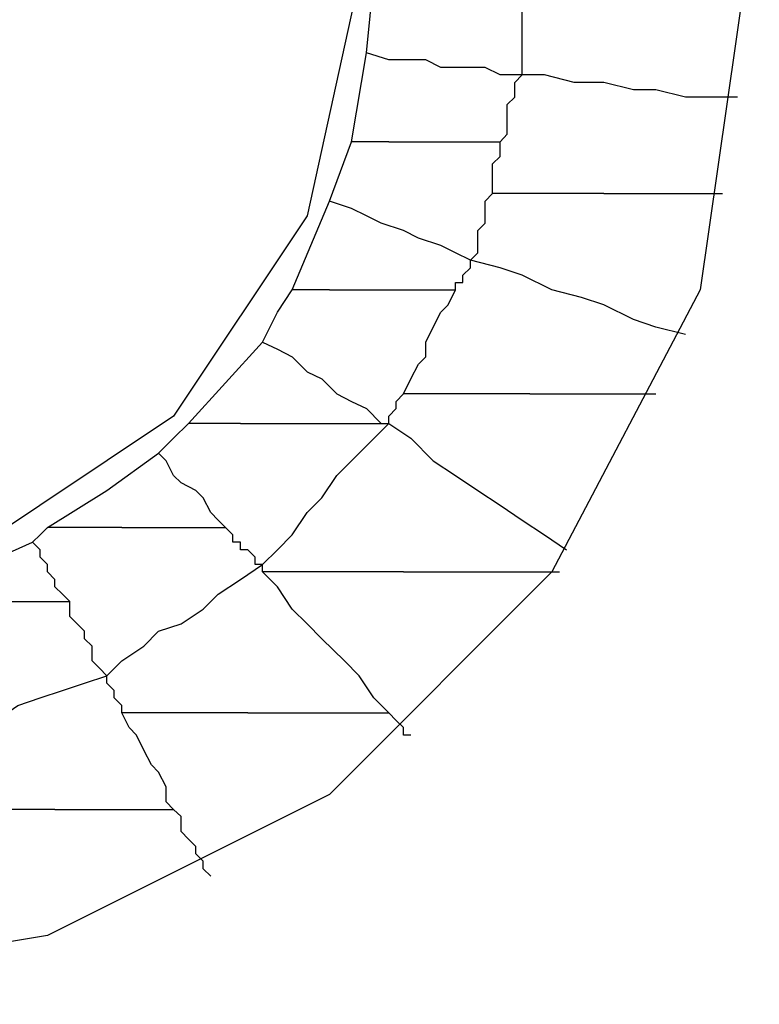
# Model space of a CAD drawing. Units: inches. Extents: x 38.9 to 85.2, y 1.1 to 34.8.
# Drawn here: x 67.3 to 67.4, y 18.9 to 19 of the extents above; entities that cross this region are included whole.
import ezdxf

# ---------------------------------------------------------------- set-up
doc = ezdxf.new("R2010")
doc.units = ezdxf.units.IN
doc.header["$MEASUREMENT"] = 0
doc.layers.add('line art', color=7, linetype='Continuous', lineweight=0)

# ---------------------------------------------------------------- blocks, each defined once
blk = doc.blocks.new('Block_3')
at = {"layer": 'line art', "color": 7, "lineweight": 25}
for points, knots in [([(67.43472, 19.033604), (67.43472, 19.033604), (67.43063, 18.998923), (67.43063, 18.998923), (67.43063, 18.998923), (67.418384, 18.966275), (67.418384, 18.966275), (67.418384, 18.966275), (67.398667, 18.937717), (67.398667, 18.937717), (67.398667, 18.937717), (67.372143, 18.914596), (67.372143, 18.914596), (67.372143, 18.914596), (67.341551, 18.898284), (67.341551, 18.898284), (67.341551, 18.898284), (67.307556, 18.890128), (67.307556, 18.890128), (67.307556, 18.890128), (67.272874, 18.890128), (67.272874, 18.890128), (67.272874, 18.890128), (67.238878, 18.898284), (67.238878, 18.898284), (67.238878, 18.898284), (67.208264, 18.914596), (67.208264, 18.914596), (67.208264, 18.914596), (67.181739, 18.937717), (67.181739, 18.937717), (67.181739, 18.937717), (67.162022, 18.966275), (67.162022, 18.966275), (67.162022, 18.966275), (67.149777, 18.998923), (67.149777, 18.998923), (67.149777, 18.998923), (67.14571, 19.033604), (67.14571, 19.033604)], [0, 0, 0, 0, 1, 1, 1, 2, 2, 2, 3, 3, 3, 4, 4, 4, 5, 5, 5, 6, 6, 6, 7, 7, 7, 8, 8, 8, 9, 9, 9, 10, 10, 10, 11, 11, 11, 12, 12, 12, 13, 13, 13, 13]), ([(67.382355, 19.033604), (67.382355, 19.033604), (67.378266, 19.005046), (67.378266, 19.005046), (67.378266, 19.005046), (67.364672, 18.979206), (67.364672, 18.979206), (67.364672, 18.979206), (67.34427, 18.958804), (67.34427, 18.958804), (67.34427, 18.958804), (67.31843, 18.945873), (67.31843, 18.945873), (67.31843, 18.945873), (67.289872, 18.941121), (67.289872, 18.941121), (67.289872, 18.941121), (67.261314, 18.945873), (67.261314, 18.945873), (67.261314, 18.945873), (67.235474, 18.958804), (67.235474, 18.958804), (67.235474, 18.958804), (67.215072, 18.979206), (67.215072, 18.979206), (67.215072, 18.979206), (67.202141, 19.005046), (67.202141, 19.005046), (67.202141, 19.005046), (67.197389, 19.033604), (67.197389, 19.033604)], [0, 0, 0, 0, 1, 1, 1, 2, 2, 2, 3, 3, 3, 4, 4, 4, 5, 5, 5, 6, 6, 6, 7, 7, 7, 8, 8, 8, 9, 9, 9, 10, 10, 10, 10]), ([(67.346989, 19.033604), (67.346989, 19.033604), (67.342236, 19.011832), (67.342236, 19.011832), (67.342236, 19.011832), (67.329991, 18.993485), (67.329991, 18.993485), (67.329991, 18.993485), (67.311622, 18.981239), (67.311622, 18.981239), (67.311622, 18.981239), (67.289872, 18.976488), (67.289872, 18.976488), (67.289872, 18.976488), (67.268099, 18.981239), (67.268099, 18.981239), (67.268099, 18.981239), (67.249754, 18.993485), (67.249754, 18.993485), (67.249754, 18.993485), (67.237508, 19.011832), (67.237508, 19.011832), (67.237508, 19.011832), (67.233418, 19.033604), (67.233418, 19.033604)], [0, 0, 0, 0, 1, 1, 1, 2, 2, 2, 3, 3, 3, 4, 4, 4, 5, 5, 5, 6, 6, 6, 7, 7, 7, 8, 8, 8, 8]), ([(67.361953, 19.024763), (67.361953, 19.024763), (67.361953, 19.026134), (67.361953, 19.026134), (67.361953, 19.026134), (67.361953, 19.026796), (67.361953, 19.026796), (67.361953, 19.026796), (67.361953, 19.028167), (67.361953, 19.028167), (67.361953, 19.028167), (67.361953, 19.028852), (67.361953, 19.028852), (67.361953, 19.028852), (67.361953, 19.0302), (67.361953, 19.0302), (67.361953, 19.0302), (67.361953, 19.031571), (67.361953, 19.031571), (67.361953, 19.031571), (67.361953, 19.032234), (67.361953, 19.032234), (67.361953, 19.032234), (67.361953, 19.033604), (67.361953, 19.033604)], [0, 0, 0, 0, 1, 1, 1, 2, 2, 2, 3, 3, 3, 4, 4, 4, 5, 5, 5, 6, 6, 6, 7, 7, 7, 8, 8, 8, 8]), ([(67.361953, 19.024763), (67.361953, 19.024763), (67.35992, 19.024763), (67.35992, 19.024763), (67.35992, 19.024763), (67.358549, 19.025448), (67.358549, 19.025448), (67.358549, 19.025448), (67.356515, 19.025448), (67.356515, 19.025448), (67.356515, 19.025448), (67.354482, 19.025448), (67.354482, 19.025448), (67.354482, 19.025448), (67.353112, 19.026134), (67.353112, 19.026134), (67.353112, 19.026134), (67.351078, 19.026134), (67.351078, 19.026134), (67.351078, 19.026134), (67.349708, 19.026134), (67.349708, 19.026134), (67.349708, 19.026134), (67.347674, 19.026796), (67.347674, 19.026796)], [0, 0, 0, 0, 1, 1, 1, 2, 2, 2, 3, 3, 3, 4, 4, 4, 5, 5, 5, 6, 6, 6, 7, 7, 7, 8, 8, 8, 8]), ([(67.35992, 19.01864), (67.35992, 19.01864), (67.360582, 19.019325), (67.360582, 19.019325), (67.360582, 19.019325), (67.360582, 19.020673), (67.360582, 19.020673), (67.360582, 19.020673), (67.360582, 19.021358), (67.360582, 19.021358), (67.360582, 19.021358), (67.360582, 19.022044), (67.360582, 19.022044), (67.360582, 19.022044), (67.361268, 19.022729), (67.361268, 19.022729), (67.361268, 19.022729), (67.361268, 19.023392), (67.361268, 19.023392), (67.361268, 19.023392), (67.361268, 19.024077), (67.361268, 19.024077), (67.361268, 19.024077), (67.361953, 19.024763), (67.361953, 19.024763)], [0, 0, 0, 0, 1, 1, 1, 2, 2, 2, 3, 3, 3, 4, 4, 4, 5, 5, 5, 6, 6, 6, 7, 7, 7, 8, 8, 8, 8]), ([(67.38167, 19.022729), (67.38167, 19.022729), (67.379637, 19.022729), (67.379637, 19.022729), (67.379637, 19.022729), (67.376918, 19.022729), (67.376918, 19.022729), (67.376918, 19.022729), (67.374199, 19.023392), (67.374199, 19.023392), (67.374199, 19.023392), (67.372143, 19.023392), (67.372143, 19.023392), (67.372143, 19.023392), (67.369424, 19.024077), (67.369424, 19.024077), (67.369424, 19.024077), (67.366705, 19.024077), (67.366705, 19.024077), (67.366705, 19.024077), (67.363987, 19.024763), (67.363987, 19.024763), (67.363987, 19.024763), (67.361953, 19.024763), (67.361953, 19.024763)], [0, 0, 0, 0, 1, 1, 1, 2, 2, 2, 3, 3, 3, 4, 4, 4, 5, 5, 5, 6, 6, 6, 7, 7, 7, 8, 8, 8, 8]), ([(67.349708, 19.01864), (67.349708, 19.01864), (67.349022, 19.01864), (67.349022, 19.01864), (67.349022, 19.01864), (67.348359, 19.01864), (67.348359, 19.01864), (67.348359, 19.01864), (67.347674, 19.01864), (67.347674, 19.01864), (67.347674, 19.01864), (67.346989, 19.01864), (67.346989, 19.01864), (67.346989, 19.01864), (67.346303, 19.01864), (67.346303, 19.01864)], [0, 0, 0, 0, 1, 1, 1, 2, 2, 2, 3, 3, 3, 4, 4, 4, 5, 5, 5, 5]), ([(67.349708, 19.01864), (67.349708, 19.01864), (67.351078, 19.01864), (67.351078, 19.01864), (67.351078, 19.01864), (67.352426, 19.01864), (67.352426, 19.01864), (67.352426, 19.01864), (67.353797, 19.01864), (67.353797, 19.01864), (67.353797, 19.01864), (67.355145, 19.01864), (67.355145, 19.01864), (67.355145, 19.01864), (67.356515, 19.01864), (67.356515, 19.01864), (67.356515, 19.01864), (67.357864, 19.01864), (67.357864, 19.01864), (67.357864, 19.01864), (67.359235, 19.01864), (67.359235, 19.01864), (67.359235, 19.01864), (67.35992, 19.01864), (67.35992, 19.01864)], [0, 0, 0, 0, 1, 1, 1, 2, 2, 2, 3, 3, 3, 4, 4, 4, 5, 5, 5, 6, 6, 6, 7, 7, 7, 8, 8, 8, 8]), ([(67.359235, 19.013888), (67.359235, 19.013888), (67.359235, 19.014573), (67.359235, 19.014573), (67.359235, 19.014573), (67.359235, 19.015235), (67.359235, 19.015235), (67.359235, 19.015235), (67.359235, 19.015921), (67.359235, 19.015921), (67.359235, 19.015921), (67.359235, 19.016606), (67.359235, 19.016606), (67.359235, 19.016606), (67.35992, 19.017292), (67.35992, 19.017292), (67.35992, 19.017292), (67.35992, 19.017955), (67.35992, 19.017955), (67.35992, 19.017955), (67.35992, 19.01864), (67.35992, 19.01864)], [0, 0, 0, 0, 1, 1, 1, 2, 2, 2, 3, 3, 3, 4, 4, 4, 5, 5, 5, 6, 6, 6, 7, 7, 7, 7]), ([(67.357201, 19.007765), (67.357201, 19.007765), (67.35583, 19.00845), (67.35583, 19.00845), (67.35583, 19.00845), (67.354482, 19.009112), (67.354482, 19.009112), (67.354482, 19.009112), (67.352426, 19.009798), (67.352426, 19.009798), (67.352426, 19.009798), (67.351078, 19.010484), (67.351078, 19.010484), (67.351078, 19.010484), (67.349022, 19.011169), (67.349022, 19.011169), (67.349022, 19.011169), (67.347674, 19.011832), (67.347674, 19.011832), (67.347674, 19.011832), (67.346303, 19.012517), (67.346303, 19.012517), (67.346303, 19.012517), (67.34427, 19.013202), (67.34427, 19.013202)], [0, 0, 0, 0, 1, 1, 1, 2, 2, 2, 3, 3, 3, 4, 4, 4, 5, 5, 5, 6, 6, 6, 7, 7, 7, 8, 8, 8, 8]), ([(67.357201, 19.007765), (67.357201, 19.007765), (67.357864, 19.00845), (67.357864, 19.00845), (67.357864, 19.00845), (67.357864, 19.009798), (67.357864, 19.009798), (67.357864, 19.009798), (67.357864, 19.010484), (67.357864, 19.010484), (67.357864, 19.010484), (67.358549, 19.011169), (67.358549, 19.011169), (67.358549, 19.011169), (67.358549, 19.011832), (67.358549, 19.011832), (67.358549, 19.011832), (67.358549, 19.012517), (67.358549, 19.012517), (67.358549, 19.012517), (67.358549, 19.013202), (67.358549, 19.013202), (67.358549, 19.013202), (67.359235, 19.013888), (67.359235, 19.013888)], [0, 0, 0, 0, 1, 1, 1, 2, 2, 2, 3, 3, 3, 4, 4, 4, 5, 5, 5, 6, 6, 6, 7, 7, 7, 8, 8, 8, 8]), ([(67.369424, 19.013888), (67.369424, 19.013888), (67.368076, 19.013888), (67.368076, 19.013888), (67.368076, 19.013888), (67.366705, 19.013888), (67.366705, 19.013888), (67.366705, 19.013888), (67.365358, 19.013888), (67.365358, 19.013888), (67.365358, 19.013888), (67.363987, 19.013888), (67.363987, 19.013888), (67.363987, 19.013888), (67.362638, 19.013888), (67.362638, 19.013888), (67.362638, 19.013888), (67.361268, 19.013888), (67.361268, 19.013888), (67.361268, 19.013888), (67.35992, 19.013888), (67.35992, 19.013888), (67.35992, 19.013888), (67.359235, 19.013888), (67.359235, 19.013888)], [0, 0, 0, 0, 1, 1, 1, 2, 2, 2, 3, 3, 3, 4, 4, 4, 5, 5, 5, 6, 6, 6, 7, 7, 7, 8, 8, 8, 8]), ([(67.369424, 19.013888), (67.369424, 19.013888), (67.370795, 19.013888), (67.370795, 19.013888), (67.370795, 19.013888), (67.372143, 19.013888), (67.372143, 19.013888), (67.372143, 19.013888), (67.373514, 19.013888), (67.373514, 19.013888), (67.373514, 19.013888), (67.374861, 19.013888), (67.374861, 19.013888), (67.374861, 19.013888), (67.376232, 19.013888), (67.376232, 19.013888), (67.376232, 19.013888), (67.37758, 19.013888), (67.37758, 19.013888), (67.37758, 19.013888), (67.378951, 19.013888), (67.378951, 19.013888), (67.378951, 19.013888), (67.380322, 19.013888), (67.380322, 19.013888)], [0, 0, 0, 0, 1, 1, 1, 2, 2, 2, 3, 3, 3, 4, 4, 4, 5, 5, 5, 6, 6, 6, 7, 7, 7, 8, 8, 8, 8]), ([(67.35583, 19.005046), (67.35583, 19.005046), (67.35583, 19.005732), (67.35583, 19.005732), (67.35583, 19.005732), (67.356515, 19.005732), (67.356515, 19.005732), (67.356515, 19.005732), (67.356515, 19.006394), (67.356515, 19.006394), (67.356515, 19.006394), (67.357201, 19.007079), (67.357201, 19.007079), (67.357201, 19.007079), (67.357201, 19.007765), (67.357201, 19.007765)], [0, 0, 0, 0, 1, 1, 1, 2, 2, 2, 3, 3, 3, 4, 4, 4, 5, 5, 5, 5]), ([(67.376918, 19.000956), (67.376918, 19.000956), (67.374199, 19.001642), (67.374199, 19.001642), (67.374199, 19.001642), (67.372143, 19.002327), (67.372143, 19.002327), (67.372143, 19.002327), (67.369424, 19.003675), (67.369424, 19.003675), (67.369424, 19.003675), (67.367391, 19.004361), (67.367391, 19.004361), (67.367391, 19.004361), (67.364672, 19.005046), (67.364672, 19.005046), (67.364672, 19.005046), (67.361953, 19.006394), (67.361953, 19.006394), (67.361953, 19.006394), (67.35992, 19.007079), (67.35992, 19.007079), (67.35992, 19.007079), (67.357201, 19.007765), (67.357201, 19.007765)], [0, 0, 0, 0, 1, 1, 1, 2, 2, 2, 3, 3, 3, 4, 4, 4, 5, 5, 5, 6, 6, 6, 7, 7, 7, 8, 8, 8, 8]), ([(67.338147, 19.000271), (67.338147, 19.000271), (67.339518, 19.003012), (67.339518, 19.003012), (67.339518, 19.003012), (67.340865, 19.005046), (67.340865, 19.005046)], [0, 0, 0, 0, 1, 1, 1, 2, 2, 2, 2]), ([(67.34427, 19.005046), (67.34427, 19.005046), (67.34427, 19.005046), (67.34427, 19.005046), (67.34427, 19.005046), (67.343585, 19.005046), (67.343585, 19.005046), (67.343585, 19.005046), (67.342922, 19.005046), (67.342922, 19.005046), (67.342922, 19.005046), (67.342236, 19.005046), (67.342236, 19.005046), (67.342236, 19.005046), (67.341551, 19.005046), (67.341551, 19.005046), (67.341551, 19.005046), (67.340865, 19.005046), (67.340865, 19.005046)], [0, 0, 0, 0, 1, 1, 1, 2, 2, 2, 3, 3, 3, 4, 4, 4, 5, 5, 5, 6, 6, 6, 6]), ([(67.34427, 19.005046), (67.34427, 19.005046), (67.345641, 19.005046), (67.345641, 19.005046), (67.345641, 19.005046), (67.347674, 19.005046), (67.347674, 19.005046), (67.347674, 19.005046), (67.349022, 19.005046), (67.349022, 19.005046), (67.349022, 19.005046), (67.350393, 19.005046), (67.350393, 19.005046), (67.350393, 19.005046), (67.351741, 19.005046), (67.351741, 19.005046), (67.351741, 19.005046), (67.353112, 19.005046), (67.353112, 19.005046), (67.353112, 19.005046), (67.354482, 19.005046), (67.354482, 19.005046), (67.354482, 19.005046), (67.35583, 19.005046), (67.35583, 19.005046)], [0, 0, 0, 0, 1, 1, 1, 2, 2, 2, 3, 3, 3, 4, 4, 4, 5, 5, 5, 6, 6, 6, 7, 7, 7, 8, 8, 8, 8]), ([(67.351078, 18.995519), (67.351078, 18.995519), (67.351741, 18.99689), (67.351741, 18.99689), (67.351741, 18.99689), (67.352426, 18.998238), (67.352426, 18.998238), (67.352426, 18.998238), (67.353112, 18.998923), (67.353112, 18.998923), (67.353112, 18.998923), (67.353112, 19.000271), (67.353112, 19.000271), (67.353112, 19.000271), (67.353797, 19.001642), (67.353797, 19.001642), (67.353797, 19.001642), (67.354482, 19.003012), (67.354482, 19.003012), (67.354482, 19.003012), (67.355145, 19.003675), (67.355145, 19.003675), (67.355145, 19.003675), (67.35583, 19.005046), (67.35583, 19.005046)], [0, 0, 0, 0, 1, 1, 1, 2, 2, 2, 3, 3, 3, 4, 4, 4, 5, 5, 5, 6, 6, 6, 7, 7, 7, 8, 8, 8, 8]), ([(67.338147, 19.000271), (67.338147, 19.000271), (67.339518, 18.999609), (67.339518, 18.999609), (67.339518, 18.999609), (67.340865, 18.998923), (67.340865, 18.998923), (67.340865, 18.998923), (67.342236, 18.997552), (67.342236, 18.997552), (67.342236, 18.997552), (67.343585, 18.99689), (67.343585, 18.99689), (67.343585, 18.99689), (67.344955, 18.995519), (67.344955, 18.995519), (67.344955, 18.995519), (67.346303, 18.994833), (67.346303, 18.994833), (67.346303, 18.994833), (67.347674, 18.994171), (67.347674, 18.994171), (67.347674, 18.994171), (67.349022, 18.9928), (67.349022, 18.9928)], [0, 0, 0, 0, 1, 1, 1, 2, 2, 2, 3, 3, 3, 4, 4, 4, 5, 5, 5, 6, 6, 6, 7, 7, 7, 8, 8, 8, 8]), ([(67.349708, 18.9928), (67.349708, 18.9928), (67.349708, 18.9928), (67.349708, 18.9928), (67.349708, 18.9928), (67.349708, 18.993485), (67.349708, 18.993485), (67.349708, 18.993485), (67.350393, 18.994171), (67.350393, 18.994171), (67.350393, 18.994171), (67.350393, 18.994833), (67.350393, 18.994833), (67.350393, 18.994833), (67.351078, 18.995519), (67.351078, 18.995519)], [0, 0, 0, 0, 1, 1, 1, 2, 2, 2, 3, 3, 3, 4, 4, 4, 5, 5, 5, 5]), ([(67.362638, 18.995519), (67.362638, 18.995519), (67.361268, 18.995519), (67.361268, 18.995519), (67.361268, 18.995519), (67.359235, 18.995519), (67.359235, 18.995519), (67.359235, 18.995519), (67.357864, 18.995519), (67.357864, 18.995519), (67.357864, 18.995519), (67.356515, 18.995519), (67.356515, 18.995519), (67.356515, 18.995519), (67.355145, 18.995519), (67.355145, 18.995519), (67.355145, 18.995519), (67.353797, 18.995519), (67.353797, 18.995519), (67.353797, 18.995519), (67.352426, 18.995519), (67.352426, 18.995519), (67.352426, 18.995519), (67.351078, 18.995519), (67.351078, 18.995519)], [0, 0, 0, 0, 1, 1, 1, 2, 2, 2, 3, 3, 3, 4, 4, 4, 5, 5, 5, 6, 6, 6, 7, 7, 7, 8, 8, 8, 8]), ([(67.362638, 18.995519), (67.362638, 18.995519), (67.363987, 18.995519), (67.363987, 18.995519), (67.363987, 18.995519), (67.365358, 18.995519), (67.365358, 18.995519), (67.365358, 18.995519), (67.367391, 18.995519), (67.367391, 18.995519), (67.367391, 18.995519), (67.368761, 18.995519), (67.368761, 18.995519), (67.368761, 18.995519), (67.370109, 18.995519), (67.370109, 18.995519), (67.370109, 18.995519), (67.37148, 18.995519), (67.37148, 18.995519), (67.37148, 18.995519), (67.372828, 18.995519), (67.372828, 18.995519), (67.372828, 18.995519), (67.374199, 18.995519), (67.374199, 18.995519)], [0, 0, 0, 0, 1, 1, 1, 2, 2, 2, 3, 3, 3, 4, 4, 4, 5, 5, 5, 6, 6, 6, 7, 7, 7, 8, 8, 8, 8]), ([(67.32862, 18.990082), (67.32862, 18.990082), (67.329991, 18.991452), (67.329991, 18.991452), (67.329991, 18.991452), (67.331362, 18.9928), (67.331362, 18.9928)], [0, 0, 0, 0, 1, 1, 1, 2, 2, 2, 2]), ([(67.336114, 18.9928), (67.336114, 18.9928), (67.335429, 18.9928), (67.335429, 18.9928), (67.335429, 18.9928), (67.334742, 18.9928), (67.334742, 18.9928), (67.334742, 18.9928), (67.33408, 18.9928), (67.33408, 18.9928), (67.33408, 18.9928), (67.333395, 18.9928), (67.333395, 18.9928), (67.333395, 18.9928), (67.332709, 18.9928), (67.332709, 18.9928), (67.332709, 18.9928), (67.332024, 18.9928), (67.332024, 18.9928), (67.332024, 18.9928), (67.331362, 18.9928), (67.331362, 18.9928)], [0, 0, 0, 0, 1, 1, 1, 2, 2, 2, 3, 3, 3, 4, 4, 4, 5, 5, 5, 6, 6, 6, 7, 7, 7, 7]), ([(67.336114, 18.9928), (67.336114, 18.9928), (67.337462, 18.9928), (67.337462, 18.9928), (67.337462, 18.9928), (67.339518, 18.9928), (67.339518, 18.9928), (67.339518, 18.9928), (67.340865, 18.9928), (67.340865, 18.9928), (67.340865, 18.9928), (67.342922, 18.9928), (67.342922, 18.9928), (67.342922, 18.9928), (67.34427, 18.9928), (67.34427, 18.9928), (67.34427, 18.9928), (67.345641, 18.9928), (67.345641, 18.9928), (67.345641, 18.9928), (67.347674, 18.9928), (67.347674, 18.9928), (67.347674, 18.9928), (67.349022, 18.9928), (67.349022, 18.9928)], [0, 0, 0, 0, 1, 1, 1, 2, 2, 2, 3, 3, 3, 4, 4, 4, 5, 5, 5, 6, 6, 6, 7, 7, 7, 8, 8, 8, 8]), ([(67.338147, 18.979892), (67.338147, 18.979892), (67.339518, 18.981239), (67.339518, 18.981239), (67.339518, 18.981239), (67.340865, 18.982611), (67.340865, 18.982611), (67.340865, 18.982611), (67.342236, 18.984644), (67.342236, 18.984644), (67.342236, 18.984644), (67.343585, 18.985992), (67.343585, 18.985992), (67.343585, 18.985992), (67.344955, 18.988048), (67.344955, 18.988048), (67.344955, 18.988048), (67.346303, 18.989396), (67.346303, 18.989396), (67.346303, 18.989396), (67.347674, 18.990767), (67.347674, 18.990767), (67.347674, 18.990767), (67.349708, 18.9928), (67.349708, 18.9928)], [0, 0, 0, 0, 1, 1, 1, 2, 2, 2, 3, 3, 3, 4, 4, 4, 5, 5, 5, 6, 6, 6, 7, 7, 7, 8, 8, 8, 8]), ([(67.349022, 18.9928), (67.349022, 18.9928), (67.349022, 18.9928), (67.349022, 18.9928), (67.349022, 18.9928), (67.349708, 18.9928), (67.349708, 18.9928)], [0, 0, 0, 0, 1, 1, 1, 2, 2, 2, 2]), ([(67.349708, 18.9928), (67.349708, 18.9928), (67.351741, 18.991452), (67.351741, 18.991452), (67.351741, 18.991452), (67.353797, 18.989396), (67.353797, 18.989396), (67.353797, 18.989396), (67.35583, 18.988048), (67.35583, 18.988048), (67.35583, 18.988048), (67.357864, 18.986677), (67.357864, 18.986677), (67.357864, 18.986677), (67.35992, 18.985329), (67.35992, 18.985329), (67.35992, 18.985329), (67.361953, 18.983959), (67.361953, 18.983959), (67.361953, 18.983959), (67.363987, 18.982611), (67.363987, 18.982611), (67.363987, 18.982611), (67.36602, 18.981239), (67.36602, 18.981239)], [0, 0, 0, 0, 1, 1, 1, 2, 2, 2, 3, 3, 3, 4, 4, 4, 5, 5, 5, 6, 6, 6, 7, 7, 7, 8, 8, 8, 8]), ([(67.31843, 18.983273), (67.31843, 18.983273), (67.323868, 18.986677), (67.323868, 18.986677), (67.323868, 18.986677), (67.32862, 18.990082), (67.32862, 18.990082)], [0, 0, 0, 0, 1, 1, 1, 2, 2, 2, 2]), ([(67.334742, 18.983273), (67.334742, 18.983273), (67.33408, 18.983959), (67.33408, 18.983959), (67.33408, 18.983959), (67.333395, 18.984644), (67.333395, 18.984644), (67.333395, 18.984644), (67.332709, 18.985992), (67.332709, 18.985992), (67.332709, 18.985992), (67.332024, 18.986677), (67.332024, 18.986677), (67.332024, 18.986677), (67.330676, 18.987362), (67.330676, 18.987362), (67.330676, 18.987362), (67.329991, 18.988048), (67.329991, 18.988048), (67.329991, 18.988048), (67.329306, 18.989396), (67.329306, 18.989396), (67.329306, 18.989396), (67.32862, 18.990082), (67.32862, 18.990082)], [0, 0, 0, 0, 1, 1, 1, 2, 2, 2, 3, 3, 3, 4, 4, 4, 5, 5, 5, 6, 6, 6, 7, 7, 7, 8, 8, 8, 8]), ([(67.317059, 18.981926), (67.317059, 18.981926), (67.317745, 18.982611), (67.317745, 18.982611), (67.317745, 18.982611), (67.31843, 18.983273), (67.31843, 18.983273)], [0, 0, 0, 0, 1, 1, 1, 2, 2, 2, 2]), ([(67.325239, 18.983273), (67.325239, 18.983273), (67.323868, 18.983273), (67.323868, 18.983273), (67.323868, 18.983273), (67.323182, 18.983273), (67.323182, 18.983273), (67.323182, 18.983273), (67.32252, 18.983273), (67.32252, 18.983273), (67.32252, 18.983273), (67.321835, 18.983273), (67.321835, 18.983273), (67.321835, 18.983273), (67.321149, 18.983273), (67.321149, 18.983273), (67.321149, 18.983273), (67.320463, 18.983273), (67.320463, 18.983273), (67.320463, 18.983273), (67.319801, 18.983273), (67.319801, 18.983273), (67.319801, 18.983273), (67.31843, 18.983273), (67.31843, 18.983273)], [0, 0, 0, 0, 1, 1, 1, 2, 2, 2, 3, 3, 3, 4, 4, 4, 5, 5, 5, 6, 6, 6, 7, 7, 7, 8, 8, 8, 8]), ([(67.325239, 18.983273), (67.325239, 18.983273), (67.325901, 18.983273), (67.325901, 18.983273), (67.325901, 18.983273), (67.327272, 18.983273), (67.327272, 18.983273), (67.327272, 18.983273), (67.32862, 18.983273), (67.32862, 18.983273), (67.32862, 18.983273), (67.329991, 18.983273), (67.329991, 18.983273), (67.329991, 18.983273), (67.331362, 18.983273), (67.331362, 18.983273), (67.331362, 18.983273), (67.332709, 18.983273), (67.332709, 18.983273), (67.332709, 18.983273), (67.333395, 18.983273), (67.333395, 18.983273), (67.333395, 18.983273), (67.334742, 18.983273), (67.334742, 18.983273)], [0, 0, 0, 0, 1, 1, 1, 2, 2, 2, 3, 3, 3, 4, 4, 4, 5, 5, 5, 6, 6, 6, 7, 7, 7, 8, 8, 8, 8]), ([(67.338147, 18.979892), (67.338147, 18.979892), (67.337462, 18.979892), (67.337462, 18.979892), (67.337462, 18.979892), (67.337462, 18.980554), (67.337462, 18.980554), (67.337462, 18.980554), (67.336799, 18.981239), (67.336799, 18.981239), (67.336799, 18.981239), (67.336114, 18.981239), (67.336114, 18.981239), (67.336114, 18.981239), (67.336114, 18.981926), (67.336114, 18.981926), (67.336114, 18.981926), (67.335429, 18.981926), (67.335429, 18.981926), (67.335429, 18.981926), (67.335429, 18.982611), (67.335429, 18.982611), (67.335429, 18.982611), (67.334742, 18.983273), (67.334742, 18.983273)], [0, 0, 0, 0, 1, 1, 1, 2, 2, 2, 3, 3, 3, 4, 4, 4, 5, 5, 5, 6, 6, 6, 7, 7, 7, 8, 8, 8, 8]), ([(67.304151, 18.97715), (67.304151, 18.97715), (67.310959, 18.979206), (67.310959, 18.979206), (67.310959, 18.979206), (67.317059, 18.981926), (67.317059, 18.981926)], [0, 0, 0, 0, 1, 1, 1, 2, 2, 2, 2]), ([(67.320463, 18.976488), (67.320463, 18.976488), (67.319801, 18.97715), (67.319801, 18.97715), (67.319801, 18.97715), (67.319116, 18.977836), (67.319116, 18.977836), (67.319116, 18.977836), (67.319116, 18.978521), (67.319116, 18.978521), (67.319116, 18.978521), (67.31843, 18.979206), (67.31843, 18.979206), (67.31843, 18.979206), (67.31843, 18.979892), (67.31843, 18.979892), (67.31843, 18.979892), (67.317745, 18.980554), (67.317745, 18.980554), (67.317745, 18.980554), (67.317745, 18.981239), (67.317745, 18.981239), (67.317745, 18.981239), (67.317059, 18.981926), (67.317059, 18.981926)], [0, 0, 0, 0, 1, 1, 1, 2, 2, 2, 3, 3, 3, 4, 4, 4, 5, 5, 5, 6, 6, 6, 7, 7, 7, 8, 8, 8, 8]), ([(67.323868, 18.969679), (67.323868, 18.969679), (67.325239, 18.97105), (67.325239, 18.97105), (67.325239, 18.97105), (67.327272, 18.972398), (67.327272, 18.972398), (67.327272, 18.972398), (67.32862, 18.973769), (67.32862, 18.973769), (67.32862, 18.973769), (67.330676, 18.974432), (67.330676, 18.974432), (67.330676, 18.974432), (67.332709, 18.975802), (67.332709, 18.975802), (67.332709, 18.975802), (67.33408, 18.97715), (67.33408, 18.97715), (67.33408, 18.97715), (67.336114, 18.978521), (67.336114, 18.978521), (67.336114, 18.978521), (67.338147, 18.979892), (67.338147, 18.979892)], [0, 0, 0, 0, 1, 1, 1, 2, 2, 2, 3, 3, 3, 4, 4, 4, 5, 5, 5, 6, 6, 6, 7, 7, 7, 8, 8, 8, 8]), ([(67.338147, 18.979206), (67.338147, 18.979206), (67.338147, 18.979206), (67.338147, 18.979206), (67.338147, 18.979206), (67.338147, 18.979892), (67.338147, 18.979892)], [0, 0, 0, 0, 1, 1, 1, 2, 2, 2, 2]), ([(67.351078, 18.979206), (67.351078, 18.979206), (67.349708, 18.979206), (67.349708, 18.979206), (67.349708, 18.979206), (67.347674, 18.979206), (67.347674, 18.979206), (67.347674, 18.979206), (67.346303, 18.979206), (67.346303, 18.979206), (67.346303, 18.979206), (67.34427, 18.979206), (67.34427, 18.979206), (67.34427, 18.979206), (67.342922, 18.979206), (67.342922, 18.979206), (67.342922, 18.979206), (67.341551, 18.979206), (67.341551, 18.979206), (67.341551, 18.979206), (67.339518, 18.979206), (67.339518, 18.979206), (67.339518, 18.979206), (67.338147, 18.979206), (67.338147, 18.979206)], [0, 0, 0, 0, 1, 1, 1, 2, 2, 2, 3, 3, 3, 4, 4, 4, 5, 5, 5, 6, 6, 6, 7, 7, 7, 8, 8, 8, 8]), ([(67.349708, 18.966275), (67.349708, 18.966275), (67.348359, 18.967646), (67.348359, 18.967646), (67.348359, 18.967646), (67.346989, 18.969679), (67.346989, 18.969679), (67.346989, 18.969679), (67.345641, 18.97105), (67.345641, 18.97105), (67.345641, 18.97105), (67.343585, 18.973083), (67.343585, 18.973083), (67.343585, 18.973083), (67.342236, 18.974432), (67.342236, 18.974432), (67.342236, 18.974432), (67.340865, 18.975802), (67.340865, 18.975802), (67.340865, 18.975802), (67.339518, 18.977836), (67.339518, 18.977836), (67.339518, 18.977836), (67.338147, 18.979206), (67.338147, 18.979206)], [0, 0, 0, 0, 1, 1, 1, 2, 2, 2, 3, 3, 3, 4, 4, 4, 5, 5, 5, 6, 6, 6, 7, 7, 7, 8, 8, 8, 8]), ([(67.351078, 18.979206), (67.351078, 18.979206), (67.353112, 18.979206), (67.353112, 18.979206), (67.353112, 18.979206), (67.355145, 18.979206), (67.355145, 18.979206), (67.355145, 18.979206), (67.356515, 18.979206), (67.356515, 18.979206), (67.356515, 18.979206), (67.358549, 18.979206), (67.358549, 18.979206), (67.358549, 18.979206), (67.35992, 18.979206), (67.35992, 18.979206), (67.35992, 18.979206), (67.361953, 18.979206), (67.361953, 18.979206), (67.361953, 18.979206), (67.363301, 18.979206), (67.363301, 18.979206), (67.363301, 18.979206), (67.365358, 18.979206), (67.365358, 18.979206)], [0, 0, 0, 0, 1, 1, 1, 2, 2, 2, 3, 3, 3, 4, 4, 4, 5, 5, 5, 6, 6, 6, 7, 7, 7, 8, 8, 8, 8]), ([(67.311622, 18.976488), (67.311622, 18.976488), (67.312993, 18.976488), (67.312993, 18.976488), (67.312993, 18.976488), (67.313678, 18.976488), (67.313678, 18.976488), (67.313678, 18.976488), (67.315026, 18.976488), (67.315026, 18.976488), (67.315026, 18.976488), (67.316397, 18.976488), (67.316397, 18.976488), (67.316397, 18.976488), (67.317059, 18.976488), (67.317059, 18.976488), (67.317059, 18.976488), (67.31843, 18.976488), (67.31843, 18.976488), (67.31843, 18.976488), (67.319116, 18.976488), (67.319116, 18.976488), (67.319116, 18.976488), (67.320463, 18.976488), (67.320463, 18.976488)], [0, 0, 0, 0, 1, 1, 1, 2, 2, 2, 3, 3, 3, 4, 4, 4, 5, 5, 5, 6, 6, 6, 7, 7, 7, 8, 8, 8, 8]), ([(67.323868, 18.969679), (67.323868, 18.969679), (67.323182, 18.970365), (67.323182, 18.970365), (67.323182, 18.970365), (67.32252, 18.97105), (67.32252, 18.97105), (67.32252, 18.97105), (67.32252, 18.972398), (67.32252, 18.972398), (67.32252, 18.972398), (67.321835, 18.973083), (67.321835, 18.973083), (67.321835, 18.973083), (67.321835, 18.973769), (67.321835, 18.973769), (67.321835, 18.973769), (67.321149, 18.974432), (67.321149, 18.974432), (67.321149, 18.974432), (67.320463, 18.975117), (67.320463, 18.975117), (67.320463, 18.975117), (67.320463, 18.976488), (67.320463, 18.976488)], [0, 0, 0, 0, 1, 1, 1, 2, 2, 2, 3, 3, 3, 4, 4, 4, 5, 5, 5, 6, 6, 6, 7, 7, 7, 8, 8, 8, 8]), ([(67.307556, 18.963556), (67.307556, 18.963556), (67.309589, 18.964242), (67.309589, 18.964242), (67.309589, 18.964242), (67.311622, 18.964927), (67.311622, 18.964927), (67.311622, 18.964927), (67.313678, 18.96559), (67.313678, 18.96559), (67.313678, 18.96559), (67.315712, 18.966961), (67.315712, 18.966961), (67.315712, 18.966961), (67.317745, 18.967646), (67.317745, 18.967646), (67.317745, 18.967646), (67.319801, 18.968332), (67.319801, 18.968332), (67.319801, 18.968332), (67.321835, 18.968994), (67.321835, 18.968994), (67.321835, 18.968994), (67.323868, 18.969679), (67.323868, 18.969679)], [0, 0, 0, 0, 1, 1, 1, 2, 2, 2, 3, 3, 3, 4, 4, 4, 5, 5, 5, 6, 6, 6, 7, 7, 7, 8, 8, 8, 8]), ([(67.325239, 18.966275), (67.325239, 18.966275), (67.325239, 18.966961), (67.325239, 18.966961), (67.325239, 18.966961), (67.324553, 18.967646), (67.324553, 18.967646), (67.324553, 18.967646), (67.324553, 18.968332), (67.324553, 18.968332), (67.324553, 18.968332), (67.323868, 18.968994), (67.323868, 18.968994), (67.323868, 18.968994), (67.323868, 18.969679), (67.323868, 18.969679)], [0, 0, 0, 0, 1, 1, 1, 2, 2, 2, 3, 3, 3, 4, 4, 4, 5, 5, 5, 5]), ([(67.329991, 18.957433), (67.329991, 18.957433), (67.329306, 18.958119), (67.329306, 18.958119), (67.329306, 18.958119), (67.329306, 18.95949), (67.329306, 18.95949), (67.329306, 18.95949), (67.32862, 18.960838), (67.32862, 18.960838), (67.32862, 18.960838), (67.327957, 18.961523), (67.327957, 18.961523), (67.327957, 18.961523), (67.327272, 18.962871), (67.327272, 18.962871), (67.327272, 18.962871), (67.326586, 18.964242), (67.326586, 18.964242), (67.326586, 18.964242), (67.325901, 18.964927), (67.325901, 18.964927), (67.325901, 18.964927), (67.325239, 18.966275), (67.325239, 18.966275)], [0, 0, 0, 0, 1, 1, 1, 2, 2, 2, 3, 3, 3, 4, 4, 4, 5, 5, 5, 6, 6, 6, 7, 7, 7, 8, 8, 8, 8]), ([(67.336799, 18.966275), (67.336799, 18.966275), (67.335429, 18.966275), (67.335429, 18.966275), (67.335429, 18.966275), (67.333395, 18.966275), (67.333395, 18.966275), (67.333395, 18.966275), (67.332024, 18.966275), (67.332024, 18.966275), (67.332024, 18.966275), (67.330676, 18.966275), (67.330676, 18.966275), (67.330676, 18.966275), (67.329306, 18.966275), (67.329306, 18.966275), (67.329306, 18.966275), (67.327957, 18.966275), (67.327957, 18.966275), (67.327957, 18.966275), (67.326586, 18.966275), (67.326586, 18.966275), (67.326586, 18.966275), (67.325239, 18.966275), (67.325239, 18.966275)], [0, 0, 0, 0, 1, 1, 1, 2, 2, 2, 3, 3, 3, 4, 4, 4, 5, 5, 5, 6, 6, 6, 7, 7, 7, 8, 8, 8, 8]), ([(67.336799, 18.966275), (67.336799, 18.966275), (67.338147, 18.966275), (67.338147, 18.966275), (67.338147, 18.966275), (67.34018, 18.966275), (67.34018, 18.966275), (67.34018, 18.966275), (67.341551, 18.966275), (67.341551, 18.966275), (67.341551, 18.966275), (67.343585, 18.966275), (67.343585, 18.966275), (67.343585, 18.966275), (67.344955, 18.966275), (67.344955, 18.966275), (67.344955, 18.966275), (67.346303, 18.966275), (67.346303, 18.966275), (67.346303, 18.966275), (67.348359, 18.966275), (67.348359, 18.966275), (67.348359, 18.966275), (67.349708, 18.966275), (67.349708, 18.966275)], [0, 0, 0, 0, 1, 1, 1, 2, 2, 2, 3, 3, 3, 4, 4, 4, 5, 5, 5, 6, 6, 6, 7, 7, 7, 8, 8, 8, 8]), ([(67.351741, 18.964242), (67.351741, 18.964242), (67.351078, 18.964242), (67.351078, 18.964242), (67.351078, 18.964242), (67.351078, 18.964927), (67.351078, 18.964927), (67.351078, 18.964927), (67.350393, 18.96559), (67.350393, 18.96559), (67.350393, 18.96559), (67.349708, 18.966275), (67.349708, 18.966275)], [0, 0, 0, 0, 1, 1, 1, 2, 2, 2, 3, 3, 3, 4, 4, 4, 4]), ([(67.319116, 18.957433), (67.319116, 18.957433), (67.317745, 18.957433), (67.317745, 18.957433), (67.317745, 18.957433), (67.316397, 18.957433), (67.316397, 18.957433), (67.316397, 18.957433), (67.315026, 18.957433), (67.315026, 18.957433), (67.315026, 18.957433), (67.313678, 18.957433), (67.313678, 18.957433), (67.313678, 18.957433), (67.312993, 18.957433), (67.312993, 18.957433), (67.312993, 18.957433), (67.311622, 18.957433), (67.311622, 18.957433), (67.311622, 18.957433), (67.310274, 18.957433), (67.310274, 18.957433), (67.310274, 18.957433), (67.308903, 18.957433), (67.308903, 18.957433)], [0, 0, 0, 0, 1, 1, 1, 2, 2, 2, 3, 3, 3, 4, 4, 4, 5, 5, 5, 6, 6, 6, 7, 7, 7, 8, 8, 8, 8]), ([(67.319116, 18.957433), (67.319116, 18.957433), (67.320463, 18.957433), (67.320463, 18.957433), (67.320463, 18.957433), (67.321835, 18.957433), (67.321835, 18.957433), (67.321835, 18.957433), (67.323182, 18.957433), (67.323182, 18.957433), (67.323182, 18.957433), (67.324553, 18.957433), (67.324553, 18.957433), (67.324553, 18.957433), (67.325901, 18.957433), (67.325901, 18.957433), (67.325901, 18.957433), (67.327272, 18.957433), (67.327272, 18.957433), (67.327272, 18.957433), (67.32862, 18.957433), (67.32862, 18.957433), (67.32862, 18.957433), (67.329991, 18.957433), (67.329991, 18.957433)], [0, 0, 0, 0, 1, 1, 1, 2, 2, 2, 3, 3, 3, 4, 4, 4, 5, 5, 5, 6, 6, 6, 7, 7, 7, 8, 8, 8, 8]), ([(67.333395, 18.95131), (67.333395, 18.95131), (67.332709, 18.951996), (67.332709, 18.951996), (67.332709, 18.951996), (67.332709, 18.952682), (67.332709, 18.952682), (67.332709, 18.952682), (67.332024, 18.953367), (67.332024, 18.953367), (67.332024, 18.953367), (67.332024, 18.95403), (67.332024, 18.95403), (67.332024, 18.95403), (67.331362, 18.954715), (67.331362, 18.954715), (67.331362, 18.954715), (67.330676, 18.9554), (67.330676, 18.9554), (67.330676, 18.9554), (67.330676, 18.956771), (67.330676, 18.956771), (67.330676, 18.956771), (67.329991, 18.957433), (67.329991, 18.957433)], [0, 0, 0, 0, 1, 1, 1, 2, 2, 2, 3, 3, 3, 4, 4, 4, 5, 5, 5, 6, 6, 6, 7, 7, 7, 8, 8, 8, 8])]:
    blk.add_open_spline(points, degree=3, knots=knots, dxfattribs=at)
for points in [[(67.347674, 19.026796), (67.347674, 19.026796), (67.348359, 19.033604), (67.348359, 19.033604)], [(67.346303, 19.01864), (67.346303, 19.01864), (67.347674, 19.026796), (67.347674, 19.026796)], [(67.34427, 19.013202), (67.34427, 19.013202), (67.346303, 19.01864), (67.346303, 19.01864)], [(67.340865, 19.005046), (67.340865, 19.005046), (67.34427, 19.013202), (67.34427, 19.013202)], [(67.331362, 18.9928), (67.331362, 18.9928), (67.338147, 19.000271), (67.338147, 19.000271)]]:
    blk.add_open_spline(points, degree=3, dxfattribs=at)

msp = doc.modelspace()

# ---------------------------------------------------------------- block references
at = {"layer": 'line art'}
msp.add_blockref('Block_3', (0, 0), dxfattribs=at)

doc.saveas('drawing.dxf')
